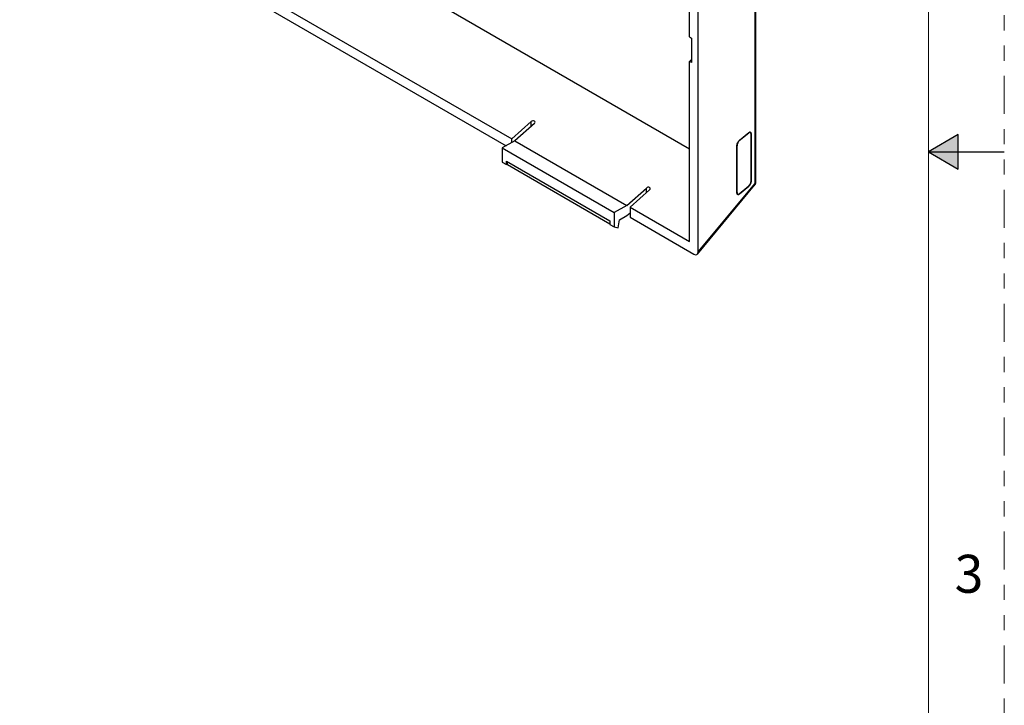
# Model space of a CAD drawing. Units: inches. Extents: x 0 to 34, y 0 to 22.
# Drawn here: x 27.5 to 34, y 7.4 to 11.9 of the extents above; entities that cross this region are included whole.
import ezdxf

# ---------------------------------------------------------------- set-up
doc = ezdxf.new("R2010")
doc.units = ezdxf.units.IN
doc.header["$MEASUREMENT"] = 0
doc.linetypes.add('PHANTOM', pattern=[0.5, 0.25, -0.05, 0.05, -0.05, 0.05, -0.05])
doc.layers.add('FORMAT', color=7, linetype='Continuous')
doc.styles.add('SLDTEXTSTYLE1', font='TXT', dxfattribs={"width": 0.638186})

msp = doc.modelspace()

# ---------------------------------------------------------------- hatches: boundary and pattern name
at = {"layer": 'FORMAT'}
msp.add_hatch(color=7, dxfattribs=at).paths.add_polyline_path([(33.6966, 11.1135), (33.5, 11), (33.6966, 10.8865)], flags=0)

# ---------------------------------------------------------------- linework, layer by layer
at = {"color": 7, "linetype": 'Continuous', "lineweight": 25}
for p, q in [((32.3579, 10.7928), (32.3579, 14.0781)), ((32.3632, 10.8026), (32.3632, 14.0879)), ((31.9823, 10.3421), (31.9823, 13.9095)), ((27.5134, 13.568), (31.9257, 11.0208)), ((28.1934, 12.5641), (30.7546, 11.0856)), ((31.9257, 11.7566), (31.9257, 12.5603)), ((28.1934, 12.4975), (30.7178, 11.0402)), ((31.9257, 11.7566), (31.9396, 11.7485)), ((31.9396, 11.7485), (31.9396, 11.5878)), ((31.9257, 11.5958), (31.9396, 11.6073)), ((31.9257, 10.4095), (31.9257, 11.5958)), ((31.9396, 11.5878), (31.9257, 11.5958)), ((30.7546, 11.0856), (30.8833, 11.1997)), ((30.9042, 11.1877), (30.7754, 11.0735)), ((32.2538, 11.0741), (32.317, 11.1262)), ((32.316, 11.1254), (32.2548, 11.075)), ((32.3255, 11.1287), (32.3228, 11.1294)), ((32.3317, 10.8088), (32.3317, 11.116)), ((32.3324, 11.1172), (32.3324, 10.8086)), ((30.7754, 11.0735), (30.6924, 11.0256)), ((30.7546, 11.0615), (30.7546, 11.0856)), ((30.7754, 11.0735), (31.5132, 10.6476)), ((32.2384, 10.7311), (32.2384, 11.0397)), ((32.239, 11.0396), (32.239, 10.7324)), ((30.6924, 11.0256), (31.4301, 10.5997)), ((30.6924, 11.0256), (30.6924, 10.9326)), ((30.6924, 10.9326), (30.7202, 10.9165)), ((30.7202, 10.9394), (31.4023, 10.5457)), ((30.7202, 10.9165), (30.7202, 10.9394)), ((30.7267, 10.915), (30.7202, 10.9165)), ((30.7267, 10.915), (30.7267, 10.9356)), ((31.4023, 10.525), (30.7267, 10.915)), ((31.9778, 10.3269), (32.3552, 10.7799)), ((31.9823, 10.3421), (32.3579, 10.7928)), ((32.317, 10.7742), (32.2538, 10.7221)), ((32.2548, 10.7229), (32.316, 10.7734)), ((31.5132, 10.6476), (31.6419, 10.7618)), ((31.6628, 10.7497), (31.5341, 10.6356)), ((32.2403, 10.7222), (32.2437, 10.7203)), ((31.5132, 10.6476), (31.4301, 10.5997)), ((31.4301, 10.5997), (31.4301, 10.5067)), ((31.4645, 10.5529), (31.5132, 10.5811)), ((31.5132, 10.5811), (31.5341, 10.5996)), ((31.5341, 10.6356), (31.5341, 10.569)), ((31.5341, 10.6356), (31.9257, 10.4095)), ((31.4023, 10.5457), (31.4023, 10.5228)), ((31.4023, 10.5228), (31.4301, 10.5067)), ((31.4571, 10.5005), (31.4645, 10.5529)), ((31.5341, 10.569), (31.9553, 10.3259)), ((31.4301, 10.5067), (31.4571, 10.5005))]:
    msp.add_line(p, q, dxfattribs=at)
at = {"color": 8, "linetype": 'Continuous', "lineweight": 25}
for p, q in [((30.8833, 11.1692), (30.8833, 11.1997)), ((32.3324, 11.1172), (32.3317, 11.1175)), ((32.239, 11.0396), (32.2384, 11.0398)), ((32.317, 10.7742), (32.3169, 10.7742)), ((32.3317, 10.8088), (32.3324, 10.8086)), ((31.6419, 10.7312), (31.6419, 10.7618)), ((32.2384, 10.7328), (32.239, 10.7324)), ((32.2538, 10.7222), (32.2538, 10.7221))]:
    msp.add_line(p, q, dxfattribs=at)
msp.add_arc((32.3503, 10.8033), 0.0129, 305.80273, 356.91215, dxfattribs=at)
at = {"color": 7, "linetype": 'Continuous', "lineweight": 25}
for centre, major_axis, ratio, start_param, end_param in [((30.8938, 11.1937), (0.0144, 0.0046), 0.697851, 5.280564, 8.422156), ((32.3159, 11.1027), (0.0104, 0.0257), 0.464842, 5.429084, 6.992284), ((32.2549, 11.0525), (0.0103, 0.0256), 0.471881, 0.71496, 2.27816), ((31.6524, 10.7558), (0.0144, 0.0046), 0.697851, 5.280564, 8.422156), ((32.3159, 10.7959), (0.0103, 0.0256), 0.471881, 3.856553, 5.419753), ((32.2549, 10.7456), (0.0104, 0.0257), 0.464842, 2.287491, 3.850691), ((31.954, 10.3599), (-0.0201, 0.0361), 0.551798, 2.396488, 3.922325)]:
    msp.add_ellipse(centre, major_axis=major_axis, ratio=ratio, start_param=start_param, end_param=end_param, dxfattribs=at)
at = {"color": 8, "linetype": 'Continuous', "lineweight": 25}
msp.add_ellipse((32.3266, 10.807), major_axis=(0.028, -0.0278), ratio=0.523202, start_param=0.046262, end_param=0.617414, dxfattribs=at)
at = {"color": 7, "linetype": 'Continuous', "lineweight": 25}
for points, knots in [([(32.317, 11.1262), (32.319, 11.1279), (32.321, 11.129), (32.3247, 11.1299), (32.3264, 11.1297), (32.3293, 11.128), (32.3304, 11.1266), (32.332, 11.1226), (32.3324, 11.1201), (32.3324, 11.1172)], [4.712389, 4.712389, 4.712389, 4.712389, 5.105088, 5.105088, 5.497787, 5.497787, 5.890486, 5.890486, 6.283185, 6.283185, 6.283185, 6.283185]), ([(32.2384, 11.0397), (32.2384, 11.0426), (32.2388, 11.0458), (32.2403, 11.0523), (32.2415, 11.0557), (32.2444, 11.062), (32.2461, 11.065), (32.2498, 11.0703), (32.2518, 11.0725), (32.2538, 11.0741)], [3.141593, 3.141593, 3.141593, 3.141593, 3.534292, 3.534292, 3.926991, 3.926991, 4.31969, 4.31969, 4.712389, 4.712389, 4.712389, 4.712389]), ([(32.3324, 10.8086), (32.3324, 10.8058), (32.332, 10.8026), (32.3304, 10.7961), (32.3293, 10.7927), (32.3264, 10.7863), (32.3247, 10.7833), (32.321, 10.7781), (32.319, 10.7759), (32.317, 10.7742)], [0, 0, 0, 0, 0.392699, 0.392699, 0.785398, 0.785398, 1.178097, 1.178097, 1.570796, 1.570796, 1.570796, 1.570796]), ([(32.3552, 10.7799), (32.356, 10.7809), (32.3576, 10.7829), (32.3594, 10.7862), (32.361, 10.7897), (32.3621, 10.7933), (32.3629, 10.7971), (32.3632, 10.8002), (32.3632, 10.802), (32.3632, 10.8026)], [0, 0, 0, 0, 0.153418, 0.308186, 0.46243, 0.616952, 0.772719, 0.930867, 1, 1, 1, 1]), ([(32.2538, 10.7221), (32.2518, 10.7205), (32.2498, 10.7194), (32.2461, 10.7185), (32.2444, 10.7187), (32.2415, 10.7203), (32.2403, 10.7218), (32.2388, 10.7258), (32.2384, 10.7283), (32.2384, 10.7311)], [1.570796, 1.570796, 1.570796, 1.570796, 1.963495, 1.963495, 2.356194, 2.356194, 2.748894, 2.748894, 3.141593, 3.141593, 3.141593, 3.141593])]:
    msp.add_open_spline(points, degree=3, knots=knots, dxfattribs=at)
at = {"layer": 'FORMAT', "color": 7, "linetype": 'PHANTOM', "lineweight": 18}
msp.add_line((34, 0), (34, 22), dxfattribs=at)
at = {"layer": 'FORMAT', "color": 7, "lineweight": 18}
msp.add_line((33.5, 0.5), (33.5, 21.5), dxfattribs=at)
at = {"layer": 'FORMAT', "color": 7}
for p, q in [((33.6966, 11.1135), (33.5, 11)), ((33.6966, 10.8865), (33.6966, 11.1135)), ((33.5, 11), (33.6966, 10.8865))]:
    msp.add_line(p, q, dxfattribs=at)
at = {"layer": 'FORMAT', "color": 7, "linetype": 'Continuous'}
for p, q in [((33.6966, 11.1135), (33.5, 11)), ((33.6966, 10.8865), (33.6966, 11.1135)), ((33.5, 11), (33.6966, 10.8865)), ((33.5, 11), (34, 11))]:
    msp.add_line(p, q, dxfattribs=at)

# ---------------------------------------------------------------- texts
at = {"layer": 'FORMAT', "color": 7, "insert": (33.8621, 8.347), "char_height": 0.25, "attachment_point": 3, "style": 'SLDTEXTSTYLE1'}
msp.add_mtext('3', dxfattribs=at)

doc.saveas('drawing.dxf')
